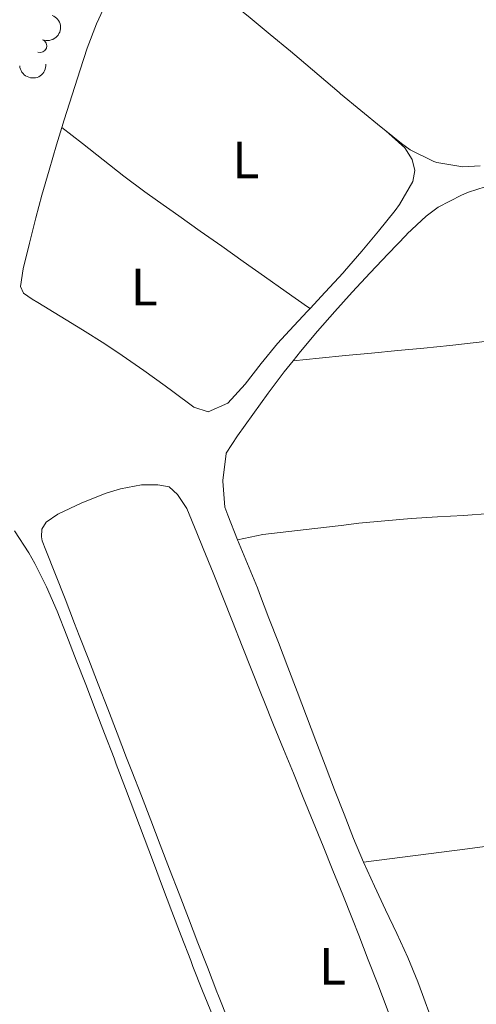
# Model space of a CAD drawing. Units: metres. Extents: x 630950 to 635461, y 708659 to 711714.
# Drawn here: x 632720 to 632807, y 709720 to 709907 of the extents above; entities that cross this region are included whole.
import ezdxf
from ezdxf.enums import TextEntityAlignment as Align

# ---------------------------------------------------------------- set-up
doc = ezdxf.new("R2010")
doc.units = ezdxf.units.M
doc.header["$MEASUREMENT"] = 0
for name, color, linetype, lineweight in [('Carátula', 7, 'Continuous', 5), ('Elementos auxiliares', 7, 'Continuous', 5), ('Entidades rústicas y varios', 7, 'Continuous', 5)]:
    doc.layers.add(name, color=color, linetype=linetype, lineweight=lineweight)
doc.styles.add('Style-Arial Narrow', font='txt')

msp = doc.modelspace()

# ---------------------------------------------------------------- linework, layer by layer
at = {"layer": 'Carátula', "color": 7, "linetype": 'Continuous', "lineweight": 5}
msp.add_3dface([(631006.5900000001, 708658.8200000001), (635460.77, 708744.29), (635403.79, 711713.76), (630949.6100000001, 711628.28)], dxfattribs=at)
at = {"layer": 'Elementos auxiliares', "color": 250, "linetype": 'Continuous', "lineweight": 5}
msp.add_3dface([(631872.3, 709069.3600000001), (631828.47, 711382.7), (635250.02, 711448.4199999999), (635294.99, 709135.04)], dxfattribs=at)
at = {"layer": 'Entidades rústicas y varios', "color": 92, "linetype": 'Continuous', "lineweight": 5, "extrusion": (-0.009493811070003872, 0.1324261104213423, 0.9911474122601752), "elevation": 88367.32620313027, "flags": 128}
msp.add_lwpolyline([(-681911.3203782588, -656859.8727289313), (-681916.323383569, -656860.0167326701), (-681921.3149843216, -656860.1416729549), (-681926.3158443961, -656860.25469073), (-681931.3174195492, -656860.3789222667), (-681936.3189947018, -656860.5031538031), (-681941.3127406903, -656860.6577523912), (-681946.3093469928, -656860.8518953838), (-681951.3080985311, -656861.0770243395), (-681953.9656528987, -656861.2286975547), (-681958.9594355864, -656861.5250656263), (-681963.943243874, -656861.8221424462), (-681968.9363114829, -656862.1086244166), (-681973.9300941708, -656862.4049924884), (-681978.9238768585, -656862.7013605598), (-681983.9169444679, -656862.9878425302), (-681985.9710292637, -656863.111510274)], dxfattribs=at)
at = {"layer": 'Entidades rústicas y varios', "color": 92, "linetype": 'Continuous', "lineweight": 5}
for points in [[(632727.8600000001, 709886.9099999999, 376.04), (632728.3, 709888.3600000001, 376.05), (632729.8, 709893.1200000001, 376.07), (632731.3200000001, 709897.8900000001, 376.09), (632732.6599999999, 709901.99, 376.09), (632734.4199999999, 709906.6499999999, 376.06), (632736.52, 709911.1799999999, 376.02), (632737.8200000001, 709913.73, 376), (632741.03, 709917.6100000001, 376), (632744.8200000001, 709919.5, 375.72), (632748.3800000001, 709919.29, 375.72), (632752.3999999999, 709917.1200000001, 375.42)], [(632789.55, 709886.24, 375.91), (632788.6300000001, 709886.98, 375.89), (632784.75, 709890.1300000001, 375.8), (632780.9099999999, 709893.3300000001, 375.7), (632780.6300000001, 709893.5700000001, 375.69), (632776.8200000001, 709896.8, 375.52), (632773.01, 709900.04, 375.35), (632771.3800000001, 709901.4199999999, 375.33), (632767.54, 709904.6100000001, 375.32), (632763.6699999999, 709907.78, 375.35), (632759.79, 709910.9299999999, 375.39), (632755.9099999999, 709914.0900000001, 375.41), (632754.1100000001, 709915.5900000001, 375.42), (632752.3999999999, 709917.1200000001, 375.42)], [(632775.1000000001, 709852.4199999999, 375.66), (632774.6000000001, 709851.8800000001, 375.66), (632771.19, 709848.23, 375.64), (632768.8800000001, 709845.72, 375.63), (632765.77, 709841.9299999999, 375.68), (632762.77, 709838.03, 375.79), (632759.4299999999, 709834.3600000001, 375.91), (632755.73, 709832.75, 376), (632752.98, 709833.6100000001, 376), (632748.98, 709836.6300000001, 376), (632747.54, 709837.7, 376), (632743.45, 709840.5800000001, 376), (632739.3500000001, 709843.44, 376), (632736.02, 709845.69, 376), (632731.8, 709848.3700000001, 376.02), (632727.52, 709850.96, 376.06), (632723.24, 709853.55, 376.09), (632722.21, 709854.19, 376.09), (632720.55, 709855.3400000001, 376.09), (632719.98, 709856.6100000001, 376.09), (632720.47, 709859.98, 376.09), (632721.6699999999, 709864.8400000001, 376.07), (632722.8899999999, 709869.6799999999, 376.02), (632724.05, 709873.98, 376), (632725.4199999999, 709878.79, 376), (632726.8400000001, 709883.5800000001, 376.02), (632727.8600000001, 709886.9099999999, 376.04)], [(632727.8600000001, 709886.9099999999, 376.04), (632731.8, 709883.8300000001, 375.95), (632735.72, 709880.73, 375.84), (632739.6599999999, 709877.6499999999, 375.75), (632743.6599999999, 709874.6400000001, 375.69), (632746.04, 709872.9299999999, 375.68), (632750.1200000001, 709870.04, 375.68), (632754.2, 709867.1599999999, 375.67), (632758.29, 709864.27, 375.67), (632762.3700000001, 709861.3900000001, 375.67), (632766.46, 709858.51, 375.67), (632770.54, 709855.6200000001, 375.67), (632774.6300000001, 709852.74, 375.66), (632775.1000000001, 709852.4199999999, 375.66)], [(632789.55, 709886.24, 375.91), (632793.1699999999, 709883.02, 375.91), (632794.5700000001, 709880.77, 375.91), (632795.0700000001, 709878.69, 375.91), (632794.6499999999, 709876.5900000001, 375.82), (632792.1599999999, 709872.22, 375.82), (632791.29, 709871.06, 375.82), (632788.1399999999, 709867.1599999999, 375.79), (632784.95, 709863.3200000001, 375.76), (632781.6699999999, 709859.55, 375.73), (632781.3899999999, 709859.24, 375.72), (632778.01, 709855.54, 375.69), (632775.1000000001, 709852.4199999999, 375.66)], [(632807.47, 709879.5800000001, 375.74), (632804.1799999999, 709879.4199999999, 375.78), (632799.26, 709880.21, 375.95), (632798.7, 709880.4099999999, 375.96), (632794.2, 709882.6599999999, 375.98), (632792.54, 709883.8600000001, 375.96), (632789.55, 709886.24, 375.91)], [(632771.8800000001, 709842.47, 376.4), (632773.3, 709844.25, 376.39), (632776.51, 709848.0800000001, 376.36), (632779.8, 709851.8400000001, 376.34), (632783.1399999999, 709855.54, 376.31), (632786.54, 709859.21, 376.29), (632789.98, 709862.8500000001, 376.26), (632793.45, 709866.48, 376.23), (632793.5700000001, 709866.6100000001, 376.23), (632797.21, 709870.02, 376.04), (632799.49, 709871.72, 375.96), (632803.9199999999, 709874.03, 375.96), (632805.26, 709874.55, 375.96), (632810.02, 709876.1100000001, 375.96)], [(632761.31, 709808.3800000001, 376.54), (632759.45, 709813.06, 376.59), (632758.8899999999, 709814.56, 376.6), (632758.52, 709819.55, 376.6), (632758.52, 709819.74, 376.6), (632759.1000000001, 709824.71, 376.6), (632759.1599999999, 709824.8500000001, 376.6), (632761.29, 709828.1699999999, 376.5), (632764.19, 709832.24, 376.47), (632767.1200000001, 709836.29, 376.44), (632770.1799999999, 709840.3400000001, 376.41), (632771.8800000001, 709842.47, 376.4)], [(632759.48, 709716.8400000001, 375.9), (632757.6599999999, 709721.5, 375.93), (632757.3600000001, 709722.27, 375.94), (632755.55, 709726.94, 375.99), (632753.76, 709731.6000000001, 376.06), (632751.96, 709736.27, 376.16), (632750.1599999999, 709740.9299999999, 376.26), (632748.3700000001, 709745.6000000001, 376.36), (632746.5800000001, 709750.27, 376.45), (632744.78, 709754.9299999999, 376.52), (632742.99, 709759.6000000001, 376.57), (632741.19, 709764.26, 376.59), (632740.1799999999, 709766.8500000001, 376.57), (632738.3800000001, 709771.52, 376.53), (632736.5700000001, 709776.1799999999, 376.47), (632734.77, 709780.8400000001, 376.39), (632732.96, 709785.5, 376.31), (632731.1499999999, 709790.1599999999, 376.24), (632730.27, 709792.44, 376.21), (632728.44, 709797.0900000001, 376.14), (632726.6000000001, 709801.72, 376.08), (632724.76, 709806.3800000001, 376.03), (632724.0700000001, 709808.1699999999, 376.03), (632723.97, 709808.8999999999, 376.03), (632724.03, 709810.3600000001, 376.03), (632724.8300000001, 709811.74, 376.03), (632727.0800000001, 709813.23, 376.03), (632731.6200000001, 709815.3800000001, 376.06), (632736.25, 709817.22, 376.11), (632739.01, 709818.0900000001, 376.12), (632743, 709818.8, 375.94), (632746.1000000001, 709818.8500000001, 375.94), (632748.29, 709818.4299999999, 375.94), (632749.8600000001, 709817, 375.94), (632751.6399999999, 709814.3, 375.94), (632753.5700000001, 709809.69, 375.99), (632754.78, 709806.71, 376.03), (632756.6300000001, 709802.0700000001, 376.01), (632758.48, 709797.4199999999, 375.93)], [(632761.31, 709808.3800000001, 376.54), (632766.1000000001, 709809.3900000001, 376.47), (632771.0700000001, 709809.96, 376.39), (632776.04, 709810.53, 376.31), (632781, 709811.1100000001, 376.23), (632784.3999999999, 709811.5, 376.18), (632789.3700000001, 709812, 376.12), (632794.3500000001, 709812.3900000001, 376.1), (632799.3500000001, 709812.72, 376.11), (632804.3400000001, 709813.02, 376.13), (632809.3300000001, 709813.3400000001, 376.15), (632814.3200000001, 709813.74, 376.17), (632818.94, 709814.2, 376.18), (632823.9099999999, 709814.77, 376.18), (632828.8800000001, 709815.3300000001, 376.17), (632833.8500000001, 709815.8999999999, 376.17), (632838.8200000001, 709816.46, 376.17), (632843.78, 709817.03, 376.17), (632848.75, 709817.5900000001, 376.16), (632853.72, 709818.1599999999, 376.16), (632857.98, 709818.6499999999, 376.16)], [(632718.8500000001, 709810.0800000001, 375.39), (632721.5700000001, 709805.8900000001, 375.39), (632722.69, 709803.8700000001, 375.39), (632724.9299999999, 709799.3900000001, 375.47), (632726.95, 709794.75, 375.57), (632728.76, 709790.0900000001, 375.61), (632730.5800000001, 709785.4299999999, 375.64), (632732.3899999999, 709780.77, 375.68), (632734.19, 709776.1100000001, 375.7), (632735.98, 709771.44, 375.73), (632737.77, 709766.77, 375.75), (632738.2, 709765.6300000001, 375.76), (632739.98, 709760.96, 375.78), (632741.75, 709756.28, 375.8), (632743.51, 709751.6000000001, 375.82), (632745.27, 709746.9199999999, 375.83), (632747.03, 709742.25, 375.85), (632748.8, 709737.5700000001, 375.85), (632750.5800000001, 709732.8999999999, 375.85), (632752.3800000001, 709728.23, 375.85), (632752.81, 709727.1100000001, 375.85), (632754.6499999999, 709722.46, 375.82), (632756.53, 709717.8300000001, 375.77)], [(632785.28, 709746.9299999999, 376.43), (632783.3999999999, 709751.44, 376.41), (632781.5800000001, 709756.1000000001, 376.4), (632779.77, 709760.76, 376.39), (632777.98, 709765.4299999999, 376.38), (632776.19, 709770.1000000001, 376.38), (632774.4099999999, 709774.77, 376.37), (632772.6300000001, 709779.45, 376.37), (632770.8500000001, 709784.1200000001, 376.38), (632769.0700000001, 709788.79, 376.38), (632767.28, 709793.46, 376.39), (632765.49, 709798.1300000001, 376.41), (632765.0800000001, 709799.19, 376.41), (632763.22, 709803.8, 376.46), (632761.31, 709808.3800000001, 376.54)], [(632758.48, 709797.4199999999, 375.93), (632760.3200000001, 709792.78, 375.82), (632762.1699999999, 709788.1300000001, 375.71), (632764.02, 709783.49, 375.61), (632765.8800000001, 709778.8500000001, 375.57), (632766.3, 709777.78, 375.57), (632768.1699999999, 709773.1400000001, 375.61), (632770.04, 709768.51, 375.67), (632771.9299999999, 709763.8800000001, 375.77), (632773.8200000001, 709759.25, 375.88), (632775.71, 709754.6200000001, 375.99), (632777.5900000001, 709749.99, 376.1), (632779.47, 709745.3600000001, 376.2), (632781.3400000001, 709740.72, 376.27), (632783.19, 709736.0800000001, 376.3), (632784.3899999999, 709733.04, 376.3)], [(632785.28, 709746.9299999999, 376.43), (632790.23, 709747.6000000001, 376.39), (632795.19, 709748.24, 376.35), (632800.1399999999, 709748.8700000001, 376.31), (632805.1000000001, 709749.51, 376.27), (632807.4299999999, 709749.81, 376.25), (632812.3899999999, 709750.47, 376.22), (632817.3400000001, 709751.1499999999, 376.2), (632822.29, 709751.8500000001, 376.2), (632827.24, 709752.56, 376.2), (632832.19, 709753.27, 376.22), (632837.1399999999, 709753.95, 376.24), (632838.1300000001, 709754.0800000001, 376.25), (632843.0800000001, 709754.75, 376.27), (632848.04, 709755.4199999999, 376.3), (632852.99, 709756.0800000001, 376.33), (632857.95, 709756.75, 376.35), (632862.8999999999, 709757.4099999999, 376.38), (632867.8600000001, 709758.0800000001, 376.41), (632872.81, 709758.75, 376.44), (632877.77, 709759.4099999999, 376.46), (632878.78, 709759.55, 376.47)], [(632813.3300000001, 709673.1100000001, 376), (632812.6499999999, 709674.8500000001, 376.01), (632810.8400000001, 709679.51, 376.03), (632809.1699999999, 709683.8, 376.05), (632807.4299999999, 709688.49, 376.09), (632805.81, 709693.22, 376.15), (632804.27, 709697.97, 376.23), (632802.78, 709702.75, 376.32), (632801.29, 709707.53, 376.4), (632799.78, 709712.29, 376.48), (632798.21, 709717.04, 376.55), (632796.54, 709721.75, 376.59), (632795.6200000001, 709724.1699999999, 376.6), (632793.71, 709728.78, 376.59), (632791.6499999999, 709733.3400000001, 376.56), (632789.5, 709737.8600000001, 376.52), (632787.3600000001, 709742.3800000001, 376.47), (632785.28, 709746.9299999999, 376.43)], [(632784.3899999999, 709733.04, 376.3), (632786.2, 709728.3800000001, 376.28), (632788, 709723.71, 376.26), (632789.77, 709719.04, 376.24), (632791.53, 709714.3500000001, 376.21), (632793.27, 709709.6699999999, 376.19), (632795, 709704.98, 376.17), (632796.72, 709700.28, 376.14), (632798.44, 709695.5900000001, 376.12), (632799, 709694.06, 376.12), (632800.72, 709689.3600000001, 376.1), (632802.44, 709684.6599999999, 376.09), (632804.1599999999, 709679.97, 376.08), (632805.8700000001, 709675.27, 376.06), (632807.5900000001, 709670.5800000001, 376.05)]]:
    msp.add_polyline3d(points, dxfattribs=at)
at = {"layer": 'Entidades rústicas y varios', "color": 92, "linetype": 'Continuous', "lineweight": 5, "extrusion": (-0.09123908761888122, 0.2067524382116748, 0.9741297953476229)}
msp.add_arc((-865477.5482408169, -383745.3723534544, 89418.66406038014), 2.516055640060341, 45.36446333574664, 225.9090503451193, dxfattribs=at)
at = {"layer": 'Entidades rústicas y varios', "color": 92, "linetype": 'Continuous', "lineweight": 5}
msp.add_arc((632723.7212844514, 709902.430744217, 383.4720473625521), 1.250091938746999, 249.1647520530086, 68.37830647200397, dxfattribs=at)
at = {"layer": 'Entidades rústicas y varios', "color": 92, "linetype": 'Continuous', "lineweight": 5, "extrusion": (0.1498771929023389, 0.1691389040514137, 0.9741297953476231)}
msp.add_arc((-2744.89058650285, -926252.1054140051, 215275.3097591385), 2.516055640060342, 45.36446333574665, 225.9090503451193, dxfattribs=at)

# ---------------------------------------------------------------- texts
at = {"layer": 'Entidades rústicas y varios', "color": 92, "linetype": 'Continuous', "lineweight": 5, "style": 'Style-Arial Narrow'}
for p in [(632762.8531652174, 709880.69001, 375.61), (632743.5231652174, 709856.4900100001, 375.85), (632779.3931652175, 709727.12001, 376.2)]:
    msp.add_text('L', height=7.000020000000001, dxfattribs=at).set_placement(p, align=Align.MIDDLE_CENTER)

doc.saveas('drawing.dxf')
